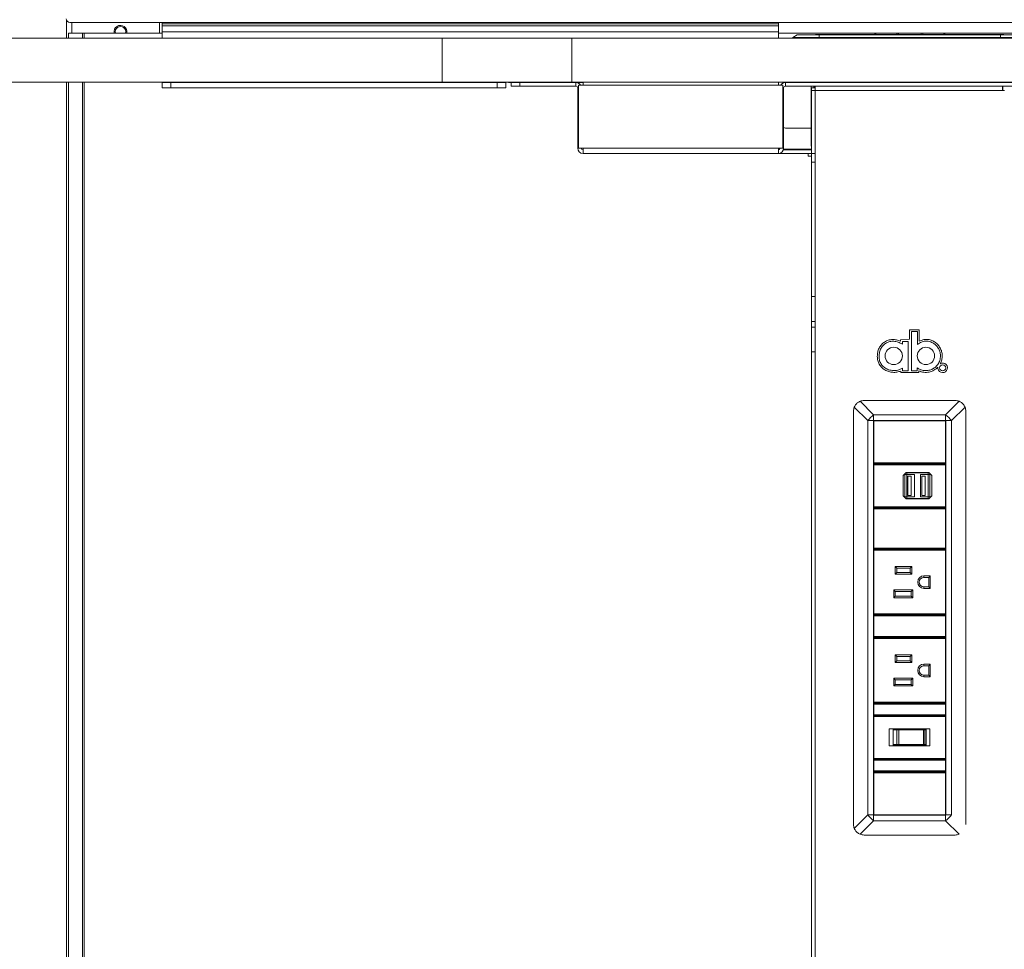
# Model space of a CAD drawing. Units: millimetres. Extents: x 470 to 882, y 3 to 283.
# Drawn here: x 761 to 783, y 205 to 227 of the extents above; entities that cross this region are included whole.
import ezdxf

# ---------------------------------------------------------------- set-up
doc = ezdxf.new("R2010")
doc.units = ezdxf.units.MM
doc.header["$PDSIZE"] = -1
doc.layers.add('DIMENSIONS', color=7, linetype='Continuous')
doc.styles.get("Standard").update_dxf_attribs({"font": 'arial.ttf'})
doc.dimstyles.new('ISO-25 - ab', dxfattribs={"dimtxt": 3, "dimasz": 2.5, "dimexe": 1.25, "dimexo": 0.625, "dimtad": 1, "dimdec": 0, "dimlfac": 25, "dimrnd": 5, "dimzin": 1, "dimtxsty": 'Standard', "dimcen": 2.5, "dimadec": 0, "dimazin": 0, "dimtfac": 1, "dimtdec": 0, "dimtmove": 0, "dimatfit": 3, "dimfxl": 1, "dimlwd": 15, "dimlwe": 15, "dimarcsym": 0})

# ---------------------------------------------------------------- blocks, each defined once
blk = doc.blocks.new('*D51')
at = {"layer": 'Defpoints', "color": 0, "lineweight": 15, "transparency": 16777216}
for p in [(762.066, 248.452), (799.874, 227.076), (799.874, 227.076)]:
    blk.add_point(p, dxfattribs=at)
at = {"layer": 'DIMENSIONS', "color": 0, "lineweight": 15, "transparency": 16777216}
for p, q in [((761.758, 247.908), (761.45, 247.364)), ((764.242, 247.221), (797.697, 228.306)), ((799.566, 226.532), (799.258, 225.988))]:
    blk.add_line(p, q, dxfattribs=at)
for points in [[(764.447, 247.584), (764.037, 246.859), (762.066, 248.452)], [(797.902, 228.669), (797.492, 227.943), (799.874, 227.076)]]:
    blk.add_solid(points, dxfattribs=at)
at = {"layer": 'DIMENSIONS', "color": 0, "lineweight": 15, "transparency": 16777216, "insert": (782.031, 239.642), "char_height": 3, "attachment_point": 5, "rotation": 330.5169}
blk.add_mtext('43"', dxfattribs=at)
blk = doc.blocks.new('*D53')
at = {"layer": 'Defpoints', "color": 0, "lineweight": 15, "transparency": 16777216}
for p in [(763.347, 248.808), (738.938, 184.219), (763.496, 184.219)]:
    blk.add_point(p, dxfattribs=at)
at = {"layer": 'DIMENSIONS', "color": 0, "lineweight": 15, "transparency": 16777216}
for p, q in [((762.722, 248.808), (737.688, 248.808)), ((738.938, 246.308), (738.938, 186.719)), ((762.871, 184.219), (737.688, 184.219))]:
    blk.add_line(p, q, dxfattribs=at)
for points in [[(738.522, 246.308), (739.355, 246.308), (738.938, 248.808)], [(738.522, 186.719), (739.355, 186.719), (738.938, 184.219)]]:
    blk.add_solid(points, dxfattribs=at)
at = {"layer": 'DIMENSIONS', "color": 0, "lineweight": 15, "transparency": 16777216, "insert": (736.391, 216.514), "char_height": 3, "attachment_point": 5, "rotation": 90}
blk.add_mtext('1615 [63,6"]', dxfattribs=at)
blk = doc.blocks.new('*D41')
at = {"layer": 'Defpoints', "color": 0, "lineweight": 15, "transparency": 16777216}
for p in [(756.835, 226.195), (747.084, 184.219), (762.742, 184.219)]:
    blk.add_point(p, dxfattribs=at)
at = {"layer": 'DIMENSIONS', "color": 0, "lineweight": 15, "transparency": 16777216}
for p, q in [((756.21, 226.195), (745.834, 226.195)), ((747.084, 223.695), (747.084, 186.719)), ((762.117, 184.219), (745.834, 184.219))]:
    blk.add_line(p, q, dxfattribs=at)
for points in [[(746.668, 223.695), (747.501, 223.695), (747.084, 226.195)], [(746.668, 186.719), (747.501, 186.719), (747.084, 184.219)]]:
    blk.add_solid(points, dxfattribs=at)
at = {"layer": 'DIMENSIONS', "color": 0, "lineweight": 15, "transparency": 16777216, "insert": (744.537, 205.207), "char_height": 3, "attachment_point": 5, "rotation": 90}
blk.add_mtext('1050 [41,3"]', dxfattribs=at)

msp = doc.modelspace()

# ---------------------------------------------------------------- linework, layer by layer
at = {"color": 7, "linetype": 'Continuous', "lineweight": 15}
for p, q in [((761.72, 226.195), (761.72, 226.601)), ((761.79, 226.56), (800.15, 226.56)), ((761.84, 226.56), (761.84, 226.316)), ((763.84, 226.56), (763.84, 226.316)), ((763.9, 226.522), (763.9, 226.56)), ((763.9, 226.522), (763.9, 226.482)), ((777.97, 226.522), (763.9, 226.522)), ((763.9, 226.342), (763.9, 226.482)), ((763.9, 226.482), (777.97, 226.482)), ((777.97, 226.56), (777.97, 226.522)), ((777.97, 226.482), (777.97, 226.522)), ((777.97, 226.482), (777.97, 226.342)), ((752.756, 226.195), (770.297, 226.195)), ((761.76, 226.195), (761.76, 226.316)), ((761.76, 226.316), (762.08, 226.316)), ((762.08, 226.316), (762.08, 226.195)), ((763.9, 226.316), (762.08, 226.316)), ((762.12, 226.316), (762.12, 226.195)), ((763.9, 226.316), (762.12, 226.316)), ((763.9, 226.342), (763.9, 226.195)), ((763.9, 226.342), (777.97, 226.342)), ((770.297, 226.195), (770.297, 225.195)), ((770.297, 226.195), (773.254, 226.195)), ((773.254, 226.195), (773.254, 225.195)), ((788.685, 226.195), (773.254, 226.195)), ((777.97, 226.342), (777.97, 226.195)), ((783.97, 226.316), (777.97, 226.316)), ((778.399, 226.275), (778.299, 226.215)), ((778.299, 226.215), (778.299, 226.195)), ((778.899, 226.215), (778.299, 226.215)), ((778.399, 226.275), (778.899, 226.275)), ((778.819, 226.275), (778.819, 226.281)), ((778.819, 226.281), (778.939, 226.281)), ((778.899, 226.275), (783.039, 226.275)), ((778.899, 226.275), (778.899, 226.215)), ((783.039, 226.215), (778.899, 226.215)), ((778.899, 226.215), (778.899, 226.195)), ((782.999, 226.281), (778.939, 226.281)), ((780.248, 226.315), (780.679, 226.315)), ((780.679, 226.315), (781.259, 226.315)), ((781.259, 226.315), (781.691, 226.315)), ((782.999, 226.281), (783.119, 226.281)), ((783.039, 226.215), (783.039, 226.275)), ((783.039, 226.275), (783.539, 226.275)), ((783.039, 226.215), (783.039, 226.195)), ((783.639, 226.215), (783.039, 226.215)), ((783.119, 226.281), (783.119, 226.275)), ((752.756, 225.195), (770.297, 225.195)), ((761.72, 185.276), (761.72, 225.195)), ((761.76, 187.156), (761.76, 225.195)), ((762.08, 225.195), (762.08, 187.156)), ((762.12, 225.195), (762.12, 187.156)), ((763.9, 225.195), (763.9, 225.185)), ((763.9, 225.065), (763.9, 225.185)), ((763.9, 225.185), (764.1, 225.185)), ((764.1, 225.065), (763.9, 225.065)), ((764.1, 225.185), (764.1, 225.065)), ((771.549, 225.185), (764.1, 225.185)), ((771.549, 225.065), (764.1, 225.065)), ((770.297, 225.195), (773.254, 225.195)), ((771.549, 225.065), (771.549, 225.185)), ((771.549, 225.185), (771.749, 225.185)), ((771.749, 225.065), (771.549, 225.065)), ((771.749, 225.185), (771.749, 225.195)), ((771.749, 225.185), (771.749, 225.065)), ((771.809, 225.186), (771.809, 225.195)), ((771.809, 225.186), (771.869, 225.186)), ((771.869, 225.106), (771.869, 225.186)), ((771.869, 225.186), (772.069, 225.186)), ((772.069, 225.106), (771.869, 225.106)), ((772.069, 225.186), (772.069, 225.106)), ((773.349, 225.186), (772.069, 225.186)), ((773.349, 225.106), (772.069, 225.106)), ((788.685, 225.195), (773.254, 225.195)), ((773.349, 225.106), (773.349, 225.186)), ((773.349, 225.186), (773.509, 225.186)), ((773.389, 223.686), (773.389, 225.066)), ((773.409, 223.686), (773.409, 225.126)), ((778.069, 225.126), (773.409, 225.126)), ((773.509, 225.186), (773.509, 225.126)), ((777.97, 225.195), (777.97, 225.126)), ((778.069, 225.126), (778.069, 223.686)), ((778.089, 225.066), (778.089, 223.686)), ((778.129, 225.186), (778.129, 225.106)), ((783.81, 225.186), (778.129, 225.186)), ((783.81, 225.106), (778.129, 225.106)), ((778.719, 225.186), (778.719, 225.195)), ((778.719, 223.875), (778.719, 225.106)), ((778.809, 225.066), (778.729, 225.066)), ((778.729, 225.006), (778.729, 225.066)), ((778.779, 225.186), (778.779, 225.195)), ((778.779, 225.066), (778.779, 225.106)), ((778.779, 225.089), (778.781, 225.091)), ((778.781, 225.186), (778.781, 225.195)), ((778.781, 225.095), (778.781, 225.106)), ((778.781, 225.091), (778.781, 225.095)), ((778.781, 225.091), (778.785, 225.091)), ((778.785, 225.195), (778.785, 225.186)), ((778.785, 225.106), (778.785, 225.066)), ((778.809, 225.006), (778.809, 225.106)), ((778.845, 225.195), (778.845, 225.186)), ((778.899, 225.195), (778.899, 225.186)), ((778.909, 225.186), (778.909, 225.195)), ((783.029, 225.195), (783.029, 225.186)), ((783.039, 225.186), (783.039, 225.195)), ((783.089, 225.106), (783.089, 225.006)), ((783.089, 225.091), (783.093, 225.091)), ((783.093, 225.195), (783.093, 225.186)), ((783.093, 225.106), (783.093, 225.006)), ((778.809, 225.006), (778.729, 225.006)), ((778.729, 223.566), (778.729, 225.006)), ((783.029, 225.006), (778.809, 225.006)), ((778.809, 225.006), (778.809, 223.566)), ((783.089, 225.006), (783.029, 225.006)), ((783.089, 225.006), (783.129, 225.006)), ((778.17, 224.142), (778.719, 224.142)), ((773.409, 223.686), (773.509, 223.686)), ((777.969, 223.686), (773.509, 223.686)), ((773.509, 223.57), (773.509, 223.686)), ((778.069, 223.686), (777.969, 223.686)), ((777.969, 223.686), (777.969, 223.57)), ((778.719, 223.755), (778.719, 223.875)), ((778.729, 223.755), (778.719, 223.755)), ((773.509, 223.57), (773.509, 223.566)), ((777.969, 223.566), (773.509, 223.566)), ((778.004, 223.665), (777.969, 223.665)), ((777.969, 223.566), (777.969, 223.57)), ((777.979, 223.566), (777.979, 223.566)), ((777.979, 223.566), (778.729, 223.566)), ((778.082, 223.646), (778.729, 223.646)), ((778.729, 223.665), (778.087, 223.665)), ((778.653, 223.506), (778.653, 223.566)), ((778.729, 223.506), (778.653, 223.506)), ((778.729, 223.566), (778.809, 223.566)), ((778.729, 223.366), (778.729, 223.566)), ((778.809, 223.566), (778.809, 223.366)), ((778.809, 223.366), (778.729, 223.366)), ((778.729, 223.366), (778.729, 220.297)), ((778.809, 223.366), (778.809, 220.297)), ((778.729, 220.297), (778.809, 220.297)), ((778.729, 219.731), (778.729, 220.297)), ((778.809, 220.297), (778.809, 219.731)), ((778.809, 219.731), (778.729, 219.731)), ((778.729, 219.731), (778.729, 219.6)), ((778.809, 219.731), (778.809, 219.6)), ((778.729, 219.6), (778.809, 219.6)), ((778.729, 219.034), (778.729, 219.6)), ((778.809, 219.6), (778.809, 219.034)), ((780.967, 219.323), (780.967, 219.541)), ((780.967, 219.541), (781.185, 219.541)), ((781.007, 219.501), (781.007, 219.053)), ((781.076, 219.501), (781.007, 219.501)), ((781.145, 219.501), (781.076, 219.501)), ((781.145, 219.499), (781.145, 219.501)), ((781.145, 219.497), (781.145, 219.499)), ((781.145, 219.493), (781.145, 219.497)), ((781.145, 219.488), (781.145, 219.493)), ((781.145, 219.474), (781.145, 219.488)), ((781.145, 219.455), (781.145, 219.474)), ((781.145, 219.407), (781.145, 219.455)), ((781.185, 219.541), (781.185, 219.28)), ((780.76, 219.315), (780.967, 219.323)), ((780.76, 219.279), (780.76, 219.315)), ((780.821, 219.275), (780.8, 219.275)), ((780.8, 219.275), (780.8, 219.212)), ((780.867, 219.275), (780.821, 219.275)), ((780.892, 219.275), (780.867, 219.275)), ((780.913, 219.275), (780.892, 219.275)), ((780.922, 219.275), (780.913, 219.275)), ((780.929, 219.275), (780.922, 219.275)), ((780.931, 219.275), (780.929, 219.275)), ((780.933, 219.275), (780.931, 219.275)), ((780.934, 219.275), (780.933, 219.275)), ((780.934, 218.94), (780.934, 219.275)), ((780.934, 219.275), (780.934, 219.275)), ((781.145, 219.353), (781.145, 219.407)), ((781.145, 219.252), (781.145, 219.353)), ((781.145, 219.206), (781.145, 219.252)), ((778.809, 219.034), (778.729, 219.034)), ((778.729, 219.034), (778.729, 185.366)), ((778.809, 219.034), (778.809, 185.366)), ((781.007, 219.053), (781.007, 218.606)), ((780.934, 218.606), (780.934, 218.94)), ((780.763, 218.566), (780.763, 218.599)), ((781.175, 218.566), (780.763, 218.566)), ((780.803, 218.665), (780.803, 218.656)), ((780.803, 218.656), (780.803, 218.635)), ((780.803, 218.635), (780.803, 218.624)), ((780.803, 218.624), (780.803, 218.615)), ((780.803, 218.615), (780.803, 218.611)), ((780.803, 218.611), (780.803, 218.608)), ((780.803, 218.608), (780.803, 218.607)), ((780.803, 218.607), (780.803, 218.606)), ((780.803, 218.606), (780.824, 218.606)), ((780.824, 218.606), (780.869, 218.606)), ((780.869, 218.606), (780.893, 218.606)), ((780.893, 218.606), (780.914, 218.606)), ((780.914, 218.606), (780.922, 218.606)), ((780.922, 218.606), (780.929, 218.606)), ((780.929, 218.606), (780.931, 218.606)), ((780.931, 218.606), (780.933, 218.606)), ((780.933, 218.606), (780.934, 218.606)), ((781.007, 218.606), (781.071, 218.606)), ((781.071, 218.606), (781.135, 218.606)), ((781.135, 218.606), (781.135, 218.675)), ((781.175, 218.603), (781.175, 218.566)), ((779.836, 217.909), (780.145, 217.6)), ((779.925, 217.926), (782.009, 217.926)), ((781.789, 217.6), (782.098, 217.909)), ((779.685, 217.686), (779.685, 208.246)), ((780.011, 217.466), (779.702, 217.775)), ((782.232, 217.775), (781.923, 217.466)), ((782.249, 217.686), (782.249, 208.246)), ((780.139, 217.466), (780.011, 217.466)), ((780.011, 217.466), (780.011, 208.466)), ((780.139, 217.472), (780.139, 217.466)), ((780.145, 217.472), (780.139, 217.472)), ((780.139, 208.466), (780.139, 217.466)), ((780.147, 217.464), (780.143, 217.468)), ((780.143, 217.468), (781.791, 217.468)), ((780.143, 216.5), (780.143, 217.468)), ((780.145, 217.6), (781.789, 217.6)), ((780.145, 217.6), (780.145, 217.472)), ((780.145, 217.472), (781.789, 217.472)), ((781.787, 217.464), (780.147, 217.464)), ((780.147, 217.464), (780.147, 216.504)), ((781.787, 217.464), (781.791, 217.468)), ((781.787, 216.504), (781.787, 217.464)), ((781.789, 217.472), (781.789, 217.6)), ((781.795, 217.472), (781.789, 217.472)), ((781.791, 217.468), (781.791, 216.5)), ((781.795, 217.466), (781.795, 217.472)), ((781.923, 217.466), (781.795, 217.466)), ((781.795, 208.466), (781.795, 217.466)), ((781.923, 217.466), (781.923, 208.466)), ((780.143, 216.5), (780.147, 216.504)), ((780.143, 216.484), (780.143, 216.5)), ((780.147, 216.504), (781.787, 216.504)), ((781.787, 216.504), (781.791, 216.5)), ((781.791, 216.5), (781.791, 216.484)), ((781.791, 216.484), (780.143, 216.484)), ((780.143, 216.464), (780.143, 216.48)), ((780.143, 216.48), (781.791, 216.48)), ((780.143, 216.464), (780.147, 216.46)), ((780.143, 215.496), (780.143, 216.464)), ((781.787, 216.46), (780.147, 216.46)), ((780.147, 216.46), (780.147, 215.5)), ((780.887, 216.28), (780.819, 216.212)), ((781.403, 216.28), (780.887, 216.28)), ((780.899, 216.234), (780.899, 216.274)), ((781.391, 216.274), (780.899, 216.274)), ((781.391, 216.234), (781.391, 216.274)), ((781.471, 216.212), (781.403, 216.28)), ((781.787, 216.46), (781.791, 216.464)), ((781.787, 215.5), (781.787, 216.46)), ((781.791, 216.48), (781.791, 216.464)), ((781.791, 216.464), (781.791, 215.496)), ((780.819, 216.212), (780.819, 215.748)), ((780.859, 215.726), (780.859, 216.234)), ((780.859, 216.234), (780.899, 216.234)), ((781.075, 216.234), (780.899, 216.234)), ((780.899, 215.726), (780.899, 216.234)), ((780.927, 215.758), (780.927, 216.202)), ((780.927, 216.202), (781.003, 216.202)), ((781.003, 215.758), (781.003, 216.202)), ((781.075, 215.726), (781.075, 216.234)), ((781.391, 216.234), (781.215, 216.234)), ((781.215, 215.726), (781.215, 216.234)), ((781.243, 215.758), (781.243, 216.202)), ((781.243, 216.202), (781.319, 216.202)), ((781.319, 215.758), (781.319, 216.202)), ((781.391, 215.726), (781.391, 216.234)), ((781.391, 216.234), (781.431, 216.234)), ((781.431, 215.726), (781.431, 216.234)), ((781.471, 215.748), (781.471, 216.212)), ((780.819, 215.748), (780.887, 215.68)), ((780.859, 215.726), (780.899, 215.726)), ((780.887, 215.68), (781.403, 215.68)), ((780.899, 215.726), (780.899, 215.686)), ((781.075, 215.726), (780.899, 215.726)), ((781.391, 215.686), (780.899, 215.686)), ((780.927, 215.758), (781.003, 215.758)), ((781.391, 215.726), (781.215, 215.726)), ((781.243, 215.758), (781.319, 215.758)), ((781.391, 215.726), (781.391, 215.686)), ((781.391, 215.726), (781.431, 215.726)), ((781.403, 215.68), (781.471, 215.748)), ((780.147, 215.5), (780.143, 215.496)), ((780.143, 215.48), (780.143, 215.496)), ((781.791, 215.48), (780.143, 215.48)), ((780.143, 215.46), (780.143, 215.476)), ((780.143, 215.476), (781.791, 215.476)), ((780.147, 215.456), (780.143, 215.46)), ((780.143, 214.548), (780.143, 215.46)), ((780.147, 215.5), (781.787, 215.5)), ((781.787, 215.456), (780.147, 215.456)), ((780.147, 215.456), (780.147, 214.552)), ((781.791, 215.496), (781.787, 215.5)), ((781.791, 215.46), (781.787, 215.456)), ((781.787, 214.552), (781.787, 215.456)), ((781.791, 215.496), (781.791, 215.48)), ((781.791, 215.476), (781.791, 215.46)), ((781.791, 215.46), (781.791, 214.548)), ((780.143, 214.548), (780.147, 214.552)), ((780.143, 214.532), (780.143, 214.548)), ((781.791, 214.532), (780.143, 214.532)), ((780.143, 214.512), (780.143, 214.528)), ((780.143, 214.528), (781.791, 214.528)), ((780.143, 214.512), (780.147, 214.508)), ((780.143, 213.048), (780.143, 214.512)), ((780.147, 214.552), (781.787, 214.552)), ((781.787, 214.508), (780.147, 214.508)), ((780.147, 214.508), (780.147, 213.052)), ((781.787, 214.552), (781.791, 214.548)), ((781.787, 214.508), (781.791, 214.512)), ((781.787, 213.052), (781.787, 214.508)), ((781.791, 214.548), (781.791, 214.532)), ((781.791, 214.528), (781.791, 214.512)), ((781.791, 214.512), (781.791, 213.048)), ((780.637, 214.136), (781.013, 214.136)), ((780.637, 213.96), (780.637, 214.136)), ((780.637, 214.136), (780.673, 214.1)), ((780.977, 214.1), (780.673, 214.1)), ((780.673, 214.1), (780.673, 213.996)), ((780.977, 214.1), (781.013, 214.136)), ((780.977, 213.996), (780.977, 214.1)), ((781.013, 214.136), (781.013, 213.96)), ((780.637, 213.96), (780.673, 213.996)), ((781.013, 213.96), (780.637, 213.96)), ((780.673, 213.996), (780.977, 213.996)), ((780.977, 213.996), (781.013, 213.96)), ((781.294, 213.922), (781.438, 213.922)), ((781.294, 213.922), (781.294, 213.886)), ((781.402, 213.886), (781.294, 213.886)), ((781.438, 213.922), (781.402, 213.886)), ((781.402, 213.673), (781.402, 213.886)), ((781.438, 213.922), (781.438, 213.637)), ((780.603, 213.424), (780.603, 213.6)), ((780.603, 213.6), (781.039, 213.6)), ((780.603, 213.6), (780.639, 213.564)), ((781.003, 213.564), (780.639, 213.564)), ((780.639, 213.564), (780.639, 213.46)), ((781.039, 213.6), (781.003, 213.564)), ((781.003, 213.46), (781.003, 213.564)), ((781.039, 213.6), (781.039, 213.424)), ((781.294, 213.673), (781.402, 213.673)), ((781.294, 213.673), (781.294, 213.637)), ((781.438, 213.637), (781.294, 213.637)), ((781.402, 213.673), (781.438, 213.637)), ((780.639, 213.46), (780.603, 213.424)), ((781.039, 213.424), (780.603, 213.424)), ((780.639, 213.46), (781.003, 213.46)), ((781.003, 213.46), (781.039, 213.424)), ((780.147, 213.052), (780.143, 213.048)), ((780.143, 213.032), (780.143, 213.048)), ((781.791, 213.032), (780.143, 213.032)), ((780.143, 213.012), (780.143, 213.028)), ((780.143, 213.028), (781.791, 213.028)), ((780.147, 213.008), (780.143, 213.012)), ((780.143, 212.532), (780.143, 213.012)), ((780.147, 213.052), (781.787, 213.052)), ((780.147, 213.008), (780.147, 212.536)), ((781.787, 213.008), (780.147, 213.008)), ((781.791, 213.048), (781.787, 213.052)), ((781.791, 213.012), (781.787, 213.008)), ((781.787, 212.536), (781.787, 213.008)), ((781.791, 213.048), (781.791, 213.032)), ((781.791, 213.028), (781.791, 213.012)), ((781.791, 213.012), (781.791, 212.532)), ((780.143, 212.532), (780.147, 212.536)), ((780.143, 212.516), (780.143, 212.532)), ((781.791, 212.516), (780.143, 212.516)), ((780.143, 212.496), (780.143, 212.512)), ((780.143, 212.512), (781.791, 212.512)), ((780.143, 212.496), (780.147, 212.492)), ((780.143, 211.032), (780.143, 212.496)), ((780.147, 212.536), (781.787, 212.536)), ((781.787, 212.492), (780.147, 212.492)), ((780.147, 212.492), (780.147, 211.036)), ((781.787, 212.536), (781.791, 212.532)), ((781.787, 212.492), (781.791, 212.496)), ((781.787, 211.036), (781.787, 212.492)), ((781.791, 212.532), (781.791, 212.516)), ((781.791, 212.512), (781.791, 212.496)), ((781.791, 212.496), (781.791, 211.032)), ((780.637, 212.12), (781.013, 212.12)), ((780.637, 211.944), (780.637, 212.12)), ((780.637, 212.12), (780.673, 212.084)), ((780.977, 212.084), (780.673, 212.084)), ((780.673, 212.084), (780.673, 211.98)), ((780.977, 212.084), (781.013, 212.12)), ((780.977, 211.98), (780.977, 212.084)), ((781.013, 212.12), (781.013, 211.944)), ((780.637, 211.944), (780.673, 211.98)), ((781.013, 211.944), (780.637, 211.944)), ((780.673, 211.98), (780.977, 211.98)), ((780.977, 211.98), (781.013, 211.944)), ((781.294, 211.906), (781.438, 211.906)), ((781.294, 211.906), (781.294, 211.87)), ((781.402, 211.87), (781.294, 211.87)), ((781.438, 211.906), (781.402, 211.87)), ((781.402, 211.657), (781.402, 211.87)), ((781.438, 211.906), (781.438, 211.621)), ((780.603, 211.408), (780.603, 211.584)), ((780.603, 211.584), (781.039, 211.584)), ((780.603, 211.584), (780.639, 211.548)), ((781.003, 211.548), (780.639, 211.548)), ((780.639, 211.548), (780.639, 211.444)), ((781.039, 211.584), (781.003, 211.548)), ((781.003, 211.444), (781.003, 211.548)), ((781.039, 211.584), (781.039, 211.408)), ((781.294, 211.657), (781.294, 211.621)), ((781.294, 211.657), (781.402, 211.657)), ((781.438, 211.621), (781.294, 211.621)), ((781.402, 211.657), (781.438, 211.621)), ((780.639, 211.444), (780.603, 211.408)), ((781.039, 211.408), (780.603, 211.408)), ((780.639, 211.444), (781.003, 211.444)), ((781.003, 211.444), (781.039, 211.408)), ((780.147, 211.036), (780.143, 211.032)), ((780.143, 211.016), (780.143, 211.032)), ((781.791, 211.016), (780.143, 211.016)), ((780.143, 210.996), (780.143, 211.012)), ((780.143, 211.012), (781.791, 211.012)), ((780.143, 210.996), (780.147, 210.992)), ((780.143, 210.748), (780.143, 210.996)), ((780.147, 211.036), (781.787, 211.036)), ((780.147, 210.992), (780.147, 210.752)), ((781.787, 210.992), (780.147, 210.992)), ((781.791, 211.032), (781.787, 211.036)), ((781.787, 210.992), (781.791, 210.996)), ((781.787, 210.752), (781.787, 210.992)), ((781.791, 211.032), (781.791, 211.016)), ((781.791, 211.012), (781.791, 210.996)), ((781.791, 210.996), (781.791, 210.748)), ((780.147, 210.752), (780.143, 210.748)), ((780.143, 210.732), (780.143, 210.748)), ((781.791, 210.732), (780.143, 210.732)), ((780.143, 210.712), (780.143, 210.728)), ((780.143, 210.728), (781.791, 210.728)), ((780.147, 210.708), (780.143, 210.712)), ((780.143, 209.752), (780.143, 210.712)), ((780.147, 210.752), (781.787, 210.752)), ((781.787, 210.708), (780.147, 210.708)), ((780.147, 210.708), (780.147, 209.756)), ((781.791, 210.748), (781.787, 210.752)), ((781.791, 210.712), (781.787, 210.708)), ((781.787, 209.756), (781.787, 210.708)), ((781.791, 210.748), (781.791, 210.732)), ((781.791, 210.728), (781.791, 210.712)), ((781.791, 210.712), (781.791, 209.752)), ((780.503, 210.432), (781.431, 210.432)), ((780.503, 210.044), (780.503, 210.432)), ((780.587, 210.424), (780.503, 210.432)), ((781.347, 210.424), (780.587, 210.424)), ((780.587, 210.424), (780.587, 210.052)), ((780.604, 210.418), (780.689, 210.418)), ((780.689, 210.418), (780.72, 210.418)), ((780.72, 210.418), (781.278, 210.418)), ((781.278, 210.418), (781.3, 210.418)), ((781.3, 210.418), (781.333, 210.418)), ((781.431, 210.432), (781.347, 210.424)), ((781.347, 210.052), (781.347, 210.424)), ((781.431, 210.432), (781.431, 210.044)), ((780.591, 210.07), (780.591, 210.406)), ((780.678, 210.406), (780.591, 210.406)), ((780.722, 210.406), (780.678, 210.406)), ((780.678, 210.07), (780.678, 210.406)), ((780.722, 210.07), (780.722, 210.406)), ((781.28, 210.406), (780.722, 210.406)), ((781.28, 210.07), (781.28, 210.406)), ((781.312, 210.406), (781.28, 210.406)), ((781.312, 210.07), (781.312, 210.406)), ((781.345, 210.406), (781.312, 210.406)), ((781.345, 210.07), (781.345, 210.406)), ((780.503, 210.044), (780.587, 210.052)), ((781.431, 210.044), (780.503, 210.044)), ((780.587, 210.052), (781.347, 210.052)), ((780.591, 210.07), (780.678, 210.07)), ((780.689, 210.058), (780.604, 210.058)), ((780.678, 210.07), (780.722, 210.07)), ((780.72, 210.058), (780.689, 210.058)), ((781.278, 210.058), (780.72, 210.058)), ((780.722, 210.07), (781.28, 210.07)), ((781.3, 210.058), (781.278, 210.058)), ((781.28, 210.07), (781.312, 210.07)), ((781.333, 210.058), (781.3, 210.058)), ((781.312, 210.07), (781.345, 210.07)), ((781.347, 210.052), (781.431, 210.044)), ((780.143, 209.752), (780.147, 209.756)), ((780.143, 209.736), (780.143, 209.752)), ((780.147, 209.756), (781.787, 209.756)), ((781.787, 209.756), (781.791, 209.752)), ((781.791, 209.752), (781.791, 209.736)), ((781.791, 209.736), (780.143, 209.736)), ((780.143, 209.716), (780.143, 209.732)), ((780.143, 209.732), (781.791, 209.732)), ((780.143, 209.716), (780.147, 209.712)), ((780.143, 209.468), (780.143, 209.716)), ((780.147, 209.712), (780.147, 209.472)), ((781.787, 209.712), (780.147, 209.712)), ((781.787, 209.712), (781.791, 209.716)), ((781.787, 209.472), (781.787, 209.712)), ((781.791, 209.732), (781.791, 209.716)), ((781.791, 209.716), (781.791, 209.468)), ((780.147, 209.472), (780.143, 209.468)), ((780.143, 209.452), (780.143, 209.468)), ((781.791, 209.452), (780.143, 209.452)), ((780.143, 209.432), (780.143, 209.448)), ((780.143, 209.448), (781.791, 209.448)), ((780.147, 209.428), (780.143, 209.432)), ((780.143, 208.464), (780.143, 209.432)), ((780.147, 209.472), (781.787, 209.472)), ((780.147, 209.428), (780.147, 208.468)), ((781.787, 209.428), (780.147, 209.428)), ((781.791, 209.468), (781.787, 209.472)), ((781.791, 209.432), (781.787, 209.428)), ((781.787, 208.468), (781.787, 209.428)), ((781.791, 209.468), (781.791, 209.452)), ((781.791, 209.448), (781.791, 209.432)), ((781.791, 209.432), (781.791, 208.464)), ((779.702, 208.157), (780.011, 208.466)), ((780.011, 208.466), (780.139, 208.466)), ((780.139, 208.466), (780.139, 208.46)), ((780.139, 208.46), (780.145, 208.46)), ((780.143, 208.464), (780.147, 208.468)), ((781.791, 208.464), (780.143, 208.464)), ((780.145, 208.46), (780.145, 208.332)), ((780.145, 208.46), (781.789, 208.46)), ((780.147, 208.468), (781.787, 208.468)), ((781.791, 208.464), (781.787, 208.468)), ((781.789, 208.332), (781.789, 208.46)), ((781.789, 208.46), (781.795, 208.46)), ((781.795, 208.466), (781.923, 208.466)), ((781.795, 208.46), (781.795, 208.466)), ((780.145, 208.332), (779.836, 208.023)), ((780.145, 208.332), (781.789, 208.332)), ((782.098, 208.023), (781.789, 208.332)), ((779.925, 208.006), (782.009, 208.006))]:
    msp.add_line(p, q, dxfattribs=at)
at = {"color": 8, "linetype": 'Continuous', "lineweight": 15}
for p, q in [((778.939, 226.281), (778.939, 226.275)), ((782.999, 226.275), (782.999, 226.281)), ((773.409, 225.066), (773.389, 225.066)), ((778.089, 225.066), (778.069, 225.066)), ((773.389, 223.686), (773.409, 223.686)), ((778.069, 223.686), (778.089, 223.686)), ((778.719, 223.875), (778.729, 223.875))]:
    msp.add_line(p, q, dxfattribs=at)
at = {"color": 7, "linetype": 'Continuous', "lineweight": 15}
for centre, radius in [((780.603, 218.945), 0.198), ((781.338, 218.945), 0.198), ((781.721, 218.672), 0.0688)]:
    msp.add_circle(centre, radius, dxfattribs=at)
for centre, radius, start, end in [((761.79, 226.64), 0.08, 180, 270), ((762.95, 226.342), 0.12, 347.4867, 192.5133), ((780.248, 226.175), 0.14, 90, 130.787), ((780.679, 226.275), 0.04, 8.6269, 90), ((781.259, 226.275), 0.04, 90, 171.3731), ((781.691, 226.175), 0.14, 49.213, 90), ((773.349, 225.066), 0.12, 30, 90), ((773.349, 225.066), 0.04, 0, 90), ((778.129, 225.066), 0.12, 90, 150), ((778.129, 225.066), 0.04, 90, 180), ((778.17, 224.342), 0.2, 246.2967, 270), ((773.509, 223.686), 0.12, 180, 270), ((773.509, 223.686), 0.04, 180, 270), ((777.969, 223.686), 0.12, 270, 0), ((777.969, 223.686), 0.04, 270, 0), ((778.799, 223.755), 0.08, 180, 208.955), ((781.721, 218.672), 0.109, 170.0451, 120.1793), ((779.925, 217.686), 0.24, 90, 111.7106), ((782.009, 217.686), 0.24, 68.2894, 90), ((779.925, 217.686), 0.24, 158.2894, 180), ((782.009, 217.686), 0.24, 0, 21.7106), ((780.786, 216.825), 1.006, 129.5885, 140.4115), ((781.148, 216.825), 1.006, 39.5885, 50.4115), ((781.294, 213.78), 0.143, 90, 270), ((781.294, 213.78), 0.107, 90, 270), ((781.294, 211.764), 0.143, 90, 270), ((781.294, 211.764), 0.107, 90, 270), ((780.689, 210.407), 0.0117, 91.8362, 181.7254), ((780.703, 210.409), 0.0191, 351.2205, 28.4816), ((781.261, 210.409), 0.0191, 351.2205, 28.4816), ((781.3, 210.407), 0.0118, 359.1661, 89.1411), ((780.689, 210.07), 0.0117, 178.2746, 268.1638), ((780.703, 210.067), 0.0191, 331.5184, 8.7795), ((781.261, 210.067), 0.0191, 331.5184, 8.7795), ((781.3, 210.07), 0.0118, 270.8589, 0.8339), ((780.786, 209.107), 1.006, 219.5885, 230.4115), ((781.148, 209.107), 1.006, 309.5885, 320.4115), ((779.925, 208.246), 0.24, 180, 201.7106), ((779.925, 208.246), 0.24, 248.2894, 270), ((782.009, 208.246), 0.24, 270, 291.7106)]:
    msp.add_arc(centre, radius, start, end, dxfattribs=at)
at = {"color": 8, "linetype": 'Continuous', "lineweight": 15}
for start, end in [(121.6456, 190.0904), (349.9096, 121.6456)]:
    msp.add_arc((762.95, 226.342), 0.148, start, end, dxfattribs=at)
at = {"color": 7, "linetype": 'Continuous', "lineweight": 15}
for centre, major_axis, ratio, start_param, end_param in [((780.604, 210.406), (-0.0128, 0), 0.939693, 4.712389, 6.283185), ((781.333, 210.406), (-0.0124, 0), 0.970883, 3.141593, 4.712389), ((780.604, 210.07), (0.0128, 0), 0.939693, 3.141593, 4.712389), ((781.333, 210.07), (0.0124, 0), 0.970883, 4.712389, 6.283185)]:
    msp.add_ellipse(centre, major_axis=major_axis, ratio=ratio, start_param=start_param, end_param=end_param, dxfattribs=at)
at = {"color": 8, "linetype": 'Continuous', "lineweight": 15}
for points, knots in [([(780.67, 226.281), (780.671, 226.29), (780.674, 226.31), (780.677, 226.313), (780.679, 226.315)], [0, 0, 0, 0, 0.488784, 1, 1, 1, 1]), ([(781.259, 226.315), (781.261, 226.313), (781.265, 226.31), (781.267, 226.29), (781.269, 226.281)], [0, 0, 0, 0, 0.511216, 1, 1, 1, 1])]:
    msp.add_open_spline(points, degree=3, knots=knots, dxfattribs=at)
at = {"color": 7, "linetype": 'Continuous', "lineweight": 15}
for points, knots in [([(780.229, 218.934), (780.231, 218.966), (780.234, 219.03), (780.265, 219.121), (780.318, 219.202), (780.391, 219.265), (780.478, 219.307), (780.574, 219.322), (780.67, 219.314), (780.73, 219.291), (780.76, 219.279)], [0, 0, 0, 0, 0.124944, 0.249978, 0.374559, 0.499177, 0.624277, 0.749525, 0.874825, 1, 1, 1, 1]), ([(780.8, 219.212), (780.768, 219.23), (780.707, 219.263), (780.609, 219.282), (780.516, 219.275), (780.433, 219.244), (780.363, 219.191), (780.31, 219.119), (780.274, 219.031), (780.271, 218.967), (780.269, 218.934)], [0, 0, 0, 0, 0.1455397, 0.2759162, 0.3965865, 0.5122291, 0.6267872, 0.7437944, 0.8668444, 1, 1, 1, 1]), ([(781.673, 218.95), (781.669, 218.981), (781.661, 219.042), (781.621, 219.125), (781.565, 219.194), (781.494, 219.247), (781.412, 219.279), (781.323, 219.286), (781.228, 219.264), (781.174, 219.226), (781.145, 219.206)], [0, 0, 0, 0, 0.127049, 0.250779, 0.37216, 0.491476, 0.609617, 0.729408, 0.856634, 1, 1, 1, 1]), ([(781.185, 219.28), (781.213, 219.293), (781.27, 219.319), (781.364, 219.326), (781.456, 219.308), (781.54, 219.266), (781.611, 219.205), (781.665, 219.129), (781.702, 219.043), (781.709, 218.981), (781.713, 218.95)], [0, 0, 0, 0, 0.124821, 0.249729, 0.374788, 0.499945, 0.624991, 0.749837, 0.874945, 1, 1, 1, 1]), ([(780.763, 218.599), (780.734, 218.589), (780.674, 218.569), (780.58, 218.567), (780.488, 218.584), (780.402, 218.621), (780.326, 218.677), (780.269, 218.752), (780.234, 218.84), (780.231, 218.902), (780.229, 218.934)], [0, 0, 0, 0, 0.124801, 0.250041, 0.375106, 0.499609, 0.624647, 0.749368, 0.87418, 1, 1, 1, 1]), ([(780.269, 218.934), (780.271, 218.9), (780.275, 218.835), (780.318, 218.749), (780.38, 218.683), (780.466, 218.632), (780.573, 218.605), (780.696, 218.61), (780.768, 218.647), (780.803, 218.665)], [0, 0, 0, 0, 0.13875, 0.264847, 0.386564, 0.508303, 0.67209, 0.836283, 1, 1, 1, 1]), ([(781.135, 218.675), (781.16, 218.659), (781.209, 218.626), (781.297, 218.607), (781.386, 218.609), (781.472, 218.633), (781.551, 218.68), (781.615, 218.75), (781.661, 218.842), (781.669, 218.913), (781.673, 218.95)], [0, 0, 0, 0, 0.11853, 0.236023, 0.353939, 0.472671, 0.592949, 0.717148, 0.850259, 1, 1, 1, 1]), ([(781.713, 218.95), (781.71, 218.918), (781.705, 218.854), (781.679, 218.795), (781.666, 218.766)], [0, 0, 0, 0, 0.500507, 1, 1, 1, 1]), ([(781.614, 218.691), (781.584, 218.664), (781.525, 218.61), (781.41, 218.571), (781.288, 218.563), (781.213, 218.59), (781.175, 218.603)], [0, 0, 0, 0, 0.2497051, 0.499851, 0.7497252, 1, 1, 1, 1]), ([(779.836, 217.909), (779.814, 217.898), (779.77, 217.875), (779.725, 217.824), (779.709, 217.788), (779.702, 217.775)], [0, 0, 0, 0, 0.382406, 0.765299, 1, 1, 1, 1]), ([(782.232, 217.775), (782.221, 217.797), (782.198, 217.841), (782.148, 217.886), (782.112, 217.902), (782.098, 217.909)], [0, 0, 0, 0, 0.382406, 0.765299, 1, 1, 1, 1]), ([(779.702, 208.157), (779.713, 208.135), (779.736, 208.09), (779.787, 208.046), (779.823, 208.029), (779.836, 208.023)], [0, 0, 0, 0, 0.382406, 0.765299, 1, 1, 1, 1])]:
    msp.add_open_spline(points, degree=3, knots=knots, dxfattribs=at)

# ---------------------------------------------------------------- dimensions: what is measured, and where the dimension line sits
at = {"layer": 'DIMENSIONS', "lineweight": 15}
for base, p1, p2, picture, middle in [((738.938, 184.219), (763.347, 248.808), (763.496, 184.219), '*D53', (736.391, 216.514)), ((747.084, 184.219), (756.835, 226.195), (762.742, 184.219), '*D41', (744.537, 205.207))]:
    dim = msp.add_linear_dim(base=base, p1=p1, p2=p2, angle=90, dimstyle='ISO-25 - ab', dxfattribs=at)
    dim.commit()
    dim.dimension.update_dxf_attribs({"geometry": picture, "text_midpoint": middle})
dim = msp.add_aligned_dim(p1=(762.066, 248.452), p2=(799.874, 227.076), distance=0, text='43"', dimstyle='ISO-25 - ab', dxfattribs=at)
dim.commit()
dim.dimension.update_dxf_attribs({"geometry": '*D51', "text_midpoint": (782.031, 239.642)})

doc.saveas('drawing.dxf')
